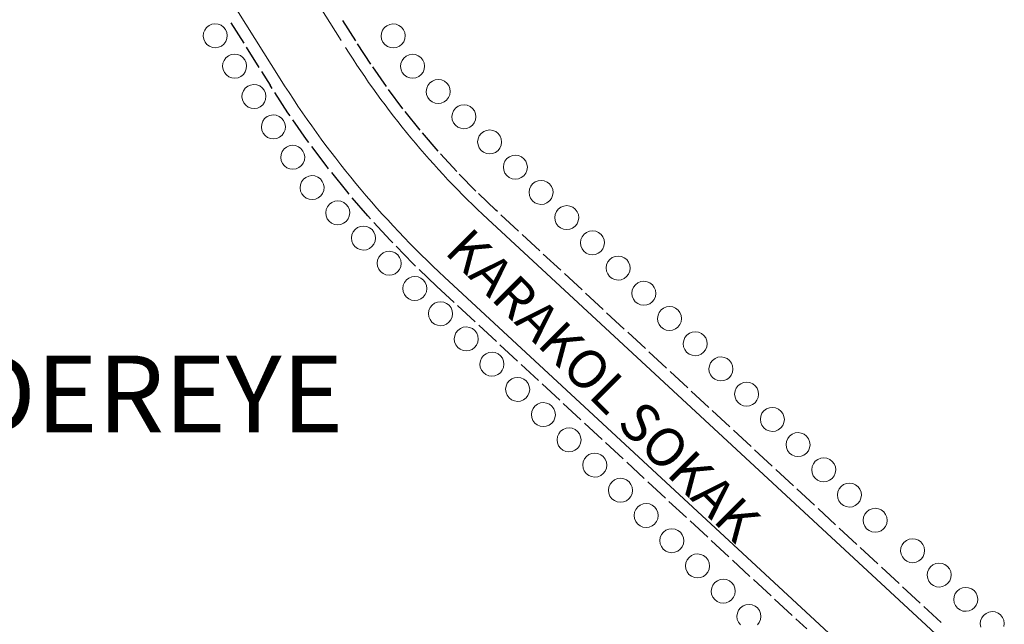
# Model space of a CAD drawing. Units: millimetres. Extents: x 549129 to 555070, y 4569830 to 4573970.
# Drawn here: x 552622 to 552827, y 4571406 to 4571532 of the extents above; entities that cross this region are included whole.
import ezdxf
from ezdxf import colors
from ezdxf.entities.mleader import LeaderData, LeaderLine
from ezdxf.math import Vec2, Vec3

# ---------------------------------------------------------------- set-up
doc = ezdxf.new("R2010")
doc.units = ezdxf.units.MM
doc.layers.add('ADAKENARI', color=18, linetype='Continuous')
for name, color, linetype, lineweight in [('MEVCUT YAĞMURSUYU HATLARI', 2, 'Continuous', 50), ('PL_KALDIRIM', 253, 'Continuous', 0), ('PL_PLAN_ONAMA_IKI', 223, 'Continuous', 0), ('SOKAK_ADLARI', 18, 'Continuous', 0)]:
    doc.layers.add(name, color=color, linetype=linetype, lineweight=lineweight)
doc.styles.get("Standard").update_dxf_attribs({"font": 'times.ttf'})

msp = doc.modelspace()

# ---------------------------------------------------------------- linework, layer by layer
at = {"layer": 'ADAKENARI'}
for p, q in [((552692.19, 4571527.26), (552689.53, 4571531.5)), ((552692.19, 4571527.26), (552689.53, 4571531.5)), ((552692.19, 4571527.26), (552689.53, 4571531.5)), ((552666.2, 4571531.05), (552668.86, 4571526.81)), ((552666.2, 4571531.05), (552668.86, 4571526.81)), ((552669.39, 4571525.96), (552672.05, 4571521.73)), ((552669.39, 4571525.96), (552672.05, 4571521.73)), ((552695.32, 4571522.45), (552692.59, 4571526.65)), ((552695.32, 4571522.45), (552692.59, 4571526.65)), ((552698.6, 4571517.75), (552695.74, 4571521.85)), ((552698.6, 4571517.75), (552695.74, 4571521.85)), ((552672.58, 4571520.88), (552674.37, 4571518.03)), ((552672.58, 4571520.88), (552674.37, 4571518.03)), ((552674.81, 4571517.35), (552674.37, 4571518.03)), ((552674.81, 4571517.35), (552674.37, 4571518.03)), ((552702.04, 4571513.16), (552699.05, 4571517.16)), ((552702.04, 4571513.16), (552699.05, 4571517.16)), ((552678.08, 4571512.32), (552675.36, 4571516.52)), ((552678.08, 4571512.32), (552675.36, 4571516.52)), ((552678.54, 4571511.66), (552678.08, 4571512.32)), ((552678.54, 4571511.66), (552678.08, 4571512.32)), ((552705.63, 4571508.68), (552702.5, 4571512.58)), ((552705.63, 4571508.68), (552702.5, 4571512.58)), ((552681.98, 4571506.74), (552679.12, 4571510.84)), ((552681.98, 4571506.74), (552679.12, 4571510.84)), ((552709.36, 4571504.32), (552706.11, 4571508.12)), ((552709.36, 4571504.32), (552706.11, 4571508.12)), ((552682.46, 4571506.1), (552681.98, 4571506.74)), ((552682.46, 4571506.1), (552681.98, 4571506.74)), ((552686.06, 4571501.3), (552683.06, 4571505.3)), ((552686.06, 4571501.3), (552683.06, 4571505.3)), ((552713.24, 4571500.09), (552709.86, 4571503.78)), ((552713.24, 4571500.09), (552709.86, 4571503.78)), ((552686.56, 4571500.67), (552686.06, 4571501.3)), ((552686.56, 4571500.67), (552686.06, 4571501.3)), ((552690.32, 4571495.99), (552687.19, 4571499.89)), ((552690.32, 4571495.99), (552687.19, 4571499.89)), ((552717.25, 4571495.99), (552713.76, 4571499.56)), ((552717.25, 4571495.99), (552713.76, 4571499.56)), ((552690.84, 4571495.37), (552690.32, 4571495.99)), ((552690.84, 4571495.37), (552690.32, 4571495.99)), ((552694.74, 4571490.82), (552691.49, 4571494.61)), ((552694.74, 4571490.82), (552691.49, 4571494.61)), ((552721.4, 4571492.02), (552717.79, 4571495.48)), ((552721.4, 4571492.02), (552717.79, 4571495.48)), ((552695.29, 4571490.22), (552694.74, 4571490.82)), ((552695.29, 4571490.22), (552694.74, 4571490.82)), ((552721.72, 4571491.73), (552721.4, 4571492.02)), ((552721.72, 4571491.73), (552721.4, 4571492.02)), ((552726.12, 4571487.65), (552722.45, 4571491.05)), ((552726.12, 4571487.65), (552722.45, 4571491.05)), ((552699.34, 4571485.8), (552695.96, 4571489.48)), ((552699.34, 4571485.8), (552695.96, 4571489.48)), ((552730.52, 4571483.57), (552726.85, 4571486.97)), ((552730.52, 4571483.57), (552726.85, 4571486.97)), ((552699.91, 4571485.22), (552699.34, 4571485.8)), ((552699.91, 4571485.22), (552699.34, 4571485.8)), ((552704.1, 4571480.93), (552700.6, 4571484.51)), ((552704.1, 4571480.93), (552700.6, 4571484.51)), ((552734.92, 4571479.5), (552731.26, 4571482.89)), ((552734.92, 4571479.5), (552731.26, 4571482.89)), ((552704.68, 4571480.37), (552704.1, 4571480.93)), ((552704.68, 4571480.37), (552704.1, 4571480.93)), ((552709.02, 4571476.23), (552705.41, 4571479.68)), ((552709.02, 4571476.23), (552705.41, 4571479.68)), ((552739.33, 4571475.42), (552735.66, 4571478.82)), ((552739.33, 4571475.42), (552735.66, 4571478.82)), ((552709.02, 4571476.23), (552712.69, 4571472.83)), ((552709.02, 4571476.23), (552712.69, 4571472.83)), ((552743.73, 4571471.34), (552740.06, 4571474.74)), ((552743.73, 4571471.34), (552740.06, 4571474.74)), ((552713.42, 4571472.15), (552717.09, 4571468.75)), ((552713.42, 4571472.15), (552717.09, 4571468.75)), ((552748.13, 4571467.27), (552744.46, 4571470.66)), ((552748.13, 4571467.27), (552744.46, 4571470.66)), ((552717.82, 4571468.07), (552721.49, 4571464.68)), ((552717.82, 4571468.07), (552721.49, 4571464.68)), ((552752.53, 4571463.19), (552748.86, 4571466.59)), ((552752.53, 4571463.19), (552748.86, 4571466.59)), ((552722.23, 4571464), (552725.89, 4571460.6)), ((552722.23, 4571464), (552725.89, 4571460.6)), ((552756.94, 4571459.11), (552753.27, 4571462.51)), ((552756.94, 4571459.11), (552753.27, 4571462.51)), ((552726.63, 4571459.92), (552730.3, 4571456.52)), ((552726.63, 4571459.92), (552730.3, 4571456.52)), ((552761.34, 4571455.04), (552757.67, 4571458.43)), ((552761.34, 4571455.04), (552757.67, 4571458.43)), ((552731.03, 4571455.84), (552734.7, 4571452.45)), ((552731.03, 4571455.84), (552734.7, 4571452.45)), ((552765.74, 4571450.96), (552762.07, 4571454.36)), ((552765.74, 4571450.96), (552762.07, 4571454.36)), ((552735.43, 4571451.77), (552739.1, 4571448.37)), ((552735.43, 4571451.77), (552739.1, 4571448.37)), ((552770.14, 4571446.88), (552766.47, 4571450.28)), ((552770.14, 4571446.88), (552766.47, 4571450.28)), ((552739.84, 4571447.69), (552743.5, 4571444.29)), ((552739.84, 4571447.69), (552743.5, 4571444.29)), ((552774.55, 4571442.81), (552770.88, 4571446.2)), ((552774.55, 4571442.81), (552770.88, 4571446.2)), ((552744.24, 4571443.61), (552747.91, 4571440.22)), ((552744.24, 4571443.61), (552747.91, 4571440.22)), ((552778.95, 4571438.73), (552775.28, 4571442.13)), ((552778.95, 4571438.73), (552775.28, 4571442.13)), ((552748.64, 4571439.54), (552752.31, 4571436.14)), ((552748.64, 4571439.54), (552752.31, 4571436.14)), ((552783.35, 4571434.65), (552779.68, 4571438.05)), ((552783.35, 4571434.65), (552779.68, 4571438.05)), ((552753.04, 4571435.46), (552756.71, 4571432.06)), ((552753.04, 4571435.46), (552756.71, 4571432.06)), ((552787.75, 4571430.58), (552784.08, 4571433.97)), ((552787.75, 4571430.58), (552784.08, 4571433.97)), ((552757.45, 4571431.38), (552761.11, 4571427.99)), ((552757.45, 4571431.38), (552761.11, 4571427.99)), ((552792.16, 4571426.5), (552788.49, 4571429.9)), ((552792.16, 4571426.5), (552788.49, 4571429.9)), ((552761.85, 4571427.31), (552765.52, 4571423.91)), ((552761.85, 4571427.31), (552765.52, 4571423.91)), ((552796.56, 4571422.42), (552792.89, 4571425.82)), ((552796.56, 4571422.42), (552792.89, 4571425.82)), ((552766.25, 4571423.23), (552769.92, 4571419.83)), ((552766.25, 4571423.23), (552769.92, 4571419.83)), ((552800.96, 4571418.35), (552797.29, 4571421.74)), ((552800.96, 4571418.35), (552797.29, 4571421.74)), ((552770.65, 4571419.15), (552774.32, 4571415.76)), ((552770.65, 4571419.15), (552774.32, 4571415.76)), ((552805.36, 4571414.27), (552801.69, 4571417.67)), ((552805.36, 4571414.27), (552801.69, 4571417.67)), ((552775.05, 4571415.08), (552778.72, 4571411.68)), ((552775.05, 4571415.08), (552778.72, 4571411.68)), ((552809.77, 4571410.19), (552806.1, 4571413.59)), ((552809.77, 4571410.19), (552806.1, 4571413.59)), ((552779.46, 4571411), (552783.13, 4571407.6)), ((552779.46, 4571411), (552783.13, 4571407.6)), ((552814.17, 4571406.12), (552810.5, 4571409.51)), ((552814.17, 4571406.12), (552810.5, 4571409.51)), ((552783.86, 4571406.92), (552786.13, 4571404.82)), ((552783.86, 4571406.92), (552786.13, 4571404.82))]:
    msp.add_line(p, q, dxfattribs=at)
at = {"layer": 'PL_KALDIRIM', "lineweight": 0}
for p, q in [((552594.52, 4571678.23), (552689.19, 4571527.33)), ((552594.52, 4571678.23), (552689.19, 4571527.33)), ((552581.82, 4571670.26), (552676.49, 4571519.36)), ((552581.82, 4571670.26), (552676.49, 4571519.36)), ((552821.26, 4571396.14), (552719.7, 4571490.18)), ((552710.72, 4571478.06), (552787.83, 4571406.66)), ((552710.72, 4571478.06), (552787.83, 4571406.66)), ((552787.83, 4571406.66), (552811.09, 4571385.11)), ((552787.83, 4571406.66), (552811.09, 4571385.11))]:
    msp.add_line(p, q, dxfattribs=at)
for centre, radius in [((552839.78, 4571619.86), 176.74), ((552839.78, 4571619.86), 176.74), ((552849.43, 4571627.86), 204.16), ((552849.43, 4571627.86), 204.16)]:
    msp.add_arc(centre, radius, 212.1037, 227.2007, dxfattribs=at)
at = {"layer": 'PL_PLAN_ONAMA_IKI', "lineweight": 0}
for points in [[(552665.14, 4571527.15, 0), (552665.37, 4571527.76, 0), (552665.44, 4571528.41, 0), (552665.34, 4571529.05, 0), (552665.08, 4571529.65, 0), (552664.67, 4571530.16, 0), (552664.14, 4571530.54, 0), (552663.53, 4571530.77, 0), (552662.88, 4571530.84, 0), (552662.24, 4571530.74, 0), (552661.64, 4571530.48, 0), (552661.13, 4571530.07, 0), (552660.75, 4571529.54, 0), (552660.51, 4571528.93, 0), (552660.44, 4571528.28, 0), (552660.55, 4571527.64, 0), (552660.81, 4571527.04, 0), (552661.22, 4571526.53, 0), (552661.75, 4571526.15, 0), (552662.36, 4571525.91, 0), (552663.01, 4571525.85, 0), (552663.65, 4571525.95, 0), (552664.25, 4571526.21, 0), (552664.75, 4571526.62, 0), (552665.14, 4571527.15, 0)], [(552702.2, 4571527.12, 0), (552702.43, 4571527.73, 0), (552702.5, 4571528.38, 0), (552702.4, 4571529.02, 0), (552702.13, 4571529.62, 0), (552701.72, 4571530.12, 0), (552701.2, 4571530.51, 0), (552700.59, 4571530.74, 0), (552699.94, 4571530.81, 0), (552699.29, 4571530.71, 0), (552698.7, 4571530.45, 0), (552698.19, 4571530.04, 0), (552697.81, 4571529.51, 0), (552697.57, 4571528.9, 0), (552697.5, 4571528.25, 0), (552697.6, 4571527.61, 0), (552697.87, 4571527.01, 0), (552698.28, 4571526.5, 0), (552698.81, 4571526.12, 0), (552699.41, 4571525.88, 0), (552700.06, 4571525.81, 0), (552700.71, 4571525.91, 0), (552701.3, 4571526.18, 0), (552701.81, 4571526.59, 0), (552702.2, 4571527.12, 0)], [(552669.17, 4571520.82, 0), (552669.41, 4571521.43, 0), (552669.47, 4571522.08, 0), (552669.37, 4571522.73, 0), (552669.11, 4571523.32, 0), (552668.7, 4571523.83, 0), (552668.17, 4571524.22, 0), (552667.56, 4571524.45, 0), (552666.91, 4571524.52, 0), (552666.27, 4571524.42, 0), (552665.67, 4571524.15, 0), (552665.16, 4571523.74, 0), (552664.78, 4571523.22, 0), (552664.54, 4571522.61, 0), (552664.48, 4571521.96, 0), (552664.58, 4571521.31, 0), (552664.84, 4571520.72, 0), (552665.25, 4571520.21, 0), (552665.78, 4571519.83, 0), (552666.39, 4571519.59, 0), (552667.04, 4571519.52, 0), (552667.68, 4571519.62, 0), (552668.28, 4571519.89, 0), (552668.79, 4571520.3, 0), (552669.17, 4571520.82, 0)], [(552706.23, 4571520.79, 0), (552706.46, 4571521.4, 0), (552706.53, 4571522.05, 0), (552706.43, 4571522.7, 0), (552706.17, 4571523.29, 0), (552705.76, 4571523.8, 0), (552705.23, 4571524.18, 0), (552704.62, 4571524.42, 0), (552703.97, 4571524.49, 0), (552703.33, 4571524.39, 0), (552702.73, 4571524.12, 0), (552702.22, 4571523.71, 0), (552701.84, 4571523.18, 0), (552701.6, 4571522.58, 0), (552701.53, 4571521.93, 0), (552701.63, 4571521.28, 0), (552701.9, 4571520.69, 0), (552702.31, 4571520.18, 0), (552702.84, 4571519.79, 0), (552703.45, 4571519.56, 0), (552704.09, 4571519.49, 0), (552704.74, 4571519.59, 0), (552705.34, 4571519.86, 0), (552705.84, 4571520.27, 0), (552706.23, 4571520.79, 0)], [(552711.79, 4571516.07, 0), (552711.89, 4571516.71, 0), (552711.81, 4571517.36, 0), (552711.56, 4571517.97, 0), (552711.17, 4571518.49, 0), (552710.66, 4571518.89, 0), (552710.06, 4571519.14, 0), (552709.41, 4571519.24, 0), (552708.76, 4571519.16, 0), (552708.16, 4571518.91, 0), (552707.64, 4571518.52, 0), (552707.23, 4571518.01, 0), (552706.98, 4571517.41, 0), (552706.89, 4571516.76, 0), (552706.96, 4571516.11, 0), (552707.21, 4571515.51, 0), (552707.6, 4571514.99, 0), (552708.11, 4571514.58, 0), (552708.72, 4571514.33, 0), (552709.36, 4571514.24, 0), (552710.01, 4571514.32, 0), (552710.61, 4571514.56, 0), (552711.14, 4571514.95, 0), (552711.54, 4571515.47, 0), (552711.79, 4571516.07, 0)], [(552673.2, 4571514.5, 0), (552673.44, 4571515.11, 0), (552673.51, 4571515.76, 0), (552673.4, 4571516.4, 0), (552673.14, 4571517, 0), (552672.73, 4571517.51, 0), (552672.2, 4571517.89, 0), (552671.59, 4571518.13, 0), (552670.94, 4571518.2, 0), (552670.3, 4571518.09, 0), (552669.7, 4571517.83, 0), (552669.2, 4571517.42, 0), (552668.81, 4571516.89, 0), (552668.58, 4571516.28, 0), (552668.51, 4571515.63, 0), (552668.61, 4571514.99, 0), (552668.87, 4571514.39, 0), (552669.28, 4571513.89, 0), (552669.81, 4571513.5, 0), (552670.42, 4571513.27, 0), (552671.07, 4571513.2, 0), (552671.71, 4571513.3, 0), (552672.31, 4571513.56, 0), (552672.82, 4571513.97, 0), (552673.2, 4571514.5, 0)], [(552717.15, 4571510.81, 0), (552717.24, 4571511.46, 0), (552717.16, 4571512.11, 0), (552716.92, 4571512.71, 0), (552716.52, 4571513.23, 0), (552716.01, 4571513.64, 0), (552715.41, 4571513.89, 0), (552714.76, 4571513.98, 0), (552714.12, 4571513.9, 0), (552713.51, 4571513.66, 0), (552712.99, 4571513.27, 0), (552712.59, 4571512.75, 0), (552712.33, 4571512.15, 0), (552712.24, 4571511.51, 0), (552712.32, 4571510.86, 0), (552712.56, 4571510.25, 0), (552712.95, 4571509.73, 0), (552713.47, 4571509.33, 0), (552714.07, 4571509.08, 0), (552714.71, 4571508.98, 0), (552715.36, 4571509.06, 0), (552715.97, 4571509.31, 0), (552716.49, 4571509.7, 0), (552716.89, 4571510.21, 0), (552717.15, 4571510.81, 0)], [(552677.23, 4571508.18, 0), (552677.47, 4571508.79, 0), (552677.54, 4571509.43, 0), (552677.44, 4571510.08, 0), (552677.17, 4571510.68, 0), (552676.76, 4571511.18, 0), (552676.23, 4571511.57, 0), (552675.63, 4571511.8, 0), (552674.98, 4571511.87, 0), (552674.33, 4571511.77, 0), (552673.74, 4571511.51, 0), (552673.23, 4571511.1, 0), (552672.84, 4571510.57, 0), (552672.61, 4571509.96, 0), (552672.54, 4571509.31, 0), (552672.64, 4571508.67, 0), (552672.91, 4571508.07, 0), (552673.32, 4571507.56, 0), (552673.84, 4571507.18, 0), (552674.45, 4571506.94, 0), (552675.1, 4571506.87, 0), (552675.75, 4571506.97, 0), (552676.34, 4571507.24, 0), (552676.85, 4571507.65, 0), (552677.23, 4571508.18, 0)], [(552722.5, 4571505.56, 0), (552722.59, 4571506.21, 0), (552722.51, 4571506.85, 0), (552722.27, 4571507.46, 0), (552721.88, 4571507.98, 0), (552721.36, 4571508.38, 0), (552720.76, 4571508.64, 0), (552720.12, 4571508.73, 0), (552719.47, 4571508.65, 0), (552718.86, 4571508.41, 0), (552718.34, 4571508.02, 0), (552717.94, 4571507.5, 0), (552717.68, 4571506.9, 0), (552717.59, 4571506.26, 0), (552717.67, 4571505.61, 0), (552717.92, 4571505, 0), (552718.31, 4571504.48, 0), (552718.82, 4571504.08, 0), (552719.42, 4571503.82, 0), (552720.07, 4571503.73, 0), (552720.72, 4571503.81, 0), (552721.32, 4571504.05, 0), (552721.84, 4571504.45, 0), (552722.24, 4571504.96, 0), (552722.5, 4571505.56, 0)], [(552681.27, 4571501.85, 0), (552681.5, 4571502.46, 0), (552681.57, 4571503.11, 0), (552681.47, 4571503.76, 0), (552681.2, 4571504.35, 0), (552680.79, 4571504.86, 0), (552680.27, 4571505.24, 0), (552679.66, 4571505.48, 0), (552679.01, 4571505.55, 0), (552678.36, 4571505.45, 0), (552677.77, 4571505.18, 0), (552677.26, 4571504.77, 0), (552676.88, 4571504.24, 0), (552676.64, 4571503.64, 0), (552676.57, 4571502.99, 0), (552676.67, 4571502.34, 0), (552676.94, 4571501.75, 0), (552677.35, 4571501.24, 0), (552677.87, 4571500.85, 0), (552678.48, 4571500.62, 0), (552679.13, 4571500.55, 0), (552679.78, 4571500.65, 0), (552680.37, 4571500.92, 0), (552680.88, 4571501.33, 0), (552681.27, 4571501.85, 0)], [(552727.85, 4571500.31, 0), (552727.95, 4571500.95, 0), (552727.87, 4571501.6, 0), (552727.62, 4571502.21, 0), (552727.23, 4571502.73, 0), (552726.72, 4571503.13, 0), (552726.12, 4571503.39, 0), (552725.47, 4571503.48, 0), (552724.82, 4571503.4, 0), (552724.22, 4571503.16, 0), (552723.69, 4571502.76, 0), (552723.29, 4571502.25, 0), (552723.04, 4571501.65, 0), (552722.95, 4571501, 0), (552723.02, 4571500.35, 0), (552723.27, 4571499.75, 0), (552723.66, 4571499.23, 0), (552724.17, 4571498.83, 0), (552724.77, 4571498.57, 0), (552725.42, 4571498.48, 0), (552726.07, 4571498.56, 0), (552726.67, 4571498.8, 0), (552727.2, 4571499.19, 0), (552727.6, 4571499.71, 0), (552727.85, 4571500.31, 0)], [(552685.3, 4571495.53, 0), (552685.53, 4571496.14, 0), (552685.6, 4571496.79, 0), (552685.5, 4571497.43, 0), (552685.24, 4571498.03, 0), (552684.83, 4571498.54, 0), (552684.3, 4571498.92, 0), (552683.69, 4571499.16, 0), (552683.04, 4571499.22, 0), (552682.4, 4571499.12, 0), (552681.8, 4571498.86, 0), (552681.29, 4571498.45, 0), (552680.91, 4571497.92, 0), (552680.67, 4571497.31, 0), (552680.6, 4571496.66, 0), (552680.7, 4571496.02, 0), (552680.97, 4571495.42, 0), (552681.38, 4571494.91, 0), (552681.91, 4571494.53, 0), (552682.52, 4571494.3, 0), (552683.16, 4571494.23, 0), (552683.81, 4571494.33, 0), (552684.41, 4571494.59, 0), (552684.91, 4571495, 0), (552685.3, 4571495.53, 0)], [(552733.21, 4571495.06, 0), (552733.3, 4571495.7, 0), (552733.22, 4571496.35, 0), (552732.98, 4571496.95, 0), (552732.58, 4571497.48, 0), (552732.07, 4571497.88, 0), (552731.47, 4571498.13, 0), (552730.82, 4571498.23, 0), (552730.17, 4571498.15, 0), (552729.57, 4571497.9, 0), (552729.05, 4571497.51, 0), (552728.65, 4571497, 0), (552728.39, 4571496.4, 0), (552728.3, 4571495.75, 0), (552728.38, 4571495.1, 0), (552728.62, 4571494.5, 0), (552729.01, 4571493.98, 0), (552729.53, 4571493.57, 0), (552730.13, 4571493.32, 0), (552730.77, 4571493.23, 0), (552731.42, 4571493.3, 0), (552732.03, 4571493.55, 0), (552732.55, 4571493.94, 0), (552732.95, 4571494.45, 0), (552733.21, 4571495.06, 0)], [(552690.86, 4571490.8, 0), (552690.96, 4571491.45, 0), (552690.88, 4571492.1, 0), (552690.63, 4571492.7, 0), (552690.24, 4571493.22, 0), (552689.73, 4571493.63, 0), (552689.13, 4571493.88, 0), (552688.48, 4571493.97, 0), (552687.83, 4571493.89, 0), (552687.23, 4571493.65, 0), (552686.71, 4571493.26, 0), (552686.3, 4571492.74, 0), (552686.05, 4571492.14, 0), (552685.96, 4571491.5, 0), (552686.03, 4571490.85, 0), (552686.28, 4571490.24, 0), (552686.67, 4571489.72, 0), (552687.18, 4571489.32, 0), (552687.79, 4571489.06, 0), (552688.43, 4571488.97, 0), (552689.08, 4571489.05, 0), (552689.68, 4571489.3, 0), (552690.21, 4571489.69, 0), (552690.61, 4571490.2, 0), (552690.86, 4571490.8, 0)], [(552738.56, 4571489.8, 0), (552738.65, 4571490.45, 0), (552738.57, 4571491.1, 0), (552738.33, 4571491.7, 0), (552737.94, 4571492.22, 0), (552737.42, 4571492.63, 0), (552736.82, 4571492.88, 0), (552736.18, 4571492.97, 0), (552735.53, 4571492.89, 0), (552734.92, 4571492.65, 0), (552734.4, 4571492.26, 0), (552734, 4571491.74, 0), (552733.74, 4571491.14, 0), (552733.65, 4571490.5, 0), (552733.73, 4571489.85, 0), (552733.97, 4571489.24, 0), (552734.37, 4571488.72, 0), (552734.88, 4571488.32, 0), (552735.48, 4571488.06, 0), (552736.13, 4571487.97, 0), (552736.78, 4571488.05, 0), (552737.38, 4571488.3, 0), (552737.9, 4571488.69, 0), (552738.3, 4571489.2, 0), (552738.56, 4571489.8, 0)], [(552696.22, 4571485.55, 0), (552696.31, 4571486.2, 0), (552696.23, 4571486.84, 0), (552695.99, 4571487.45, 0), (552695.59, 4571487.97, 0), (552695.08, 4571488.37, 0), (552694.48, 4571488.63, 0), (552693.83, 4571488.72, 0), (552693.19, 4571488.64, 0), (552692.58, 4571488.4, 0), (552692.06, 4571488, 0), (552691.66, 4571487.49, 0), (552691.4, 4571486.89, 0), (552691.31, 4571486.24, 0), (552691.39, 4571485.6, 0), (552691.63, 4571484.99, 0), (552692.02, 4571484.47, 0), (552692.54, 4571484.07, 0), (552693.14, 4571483.81, 0), (552693.78, 4571483.72, 0), (552694.43, 4571483.8, 0), (552695.04, 4571484.04, 0), (552695.56, 4571484.44, 0), (552695.96, 4571484.95, 0), (552696.22, 4571485.55, 0)], [(552743.91, 4571484.55, 0), (552744, 4571485.2, 0), (552743.93, 4571485.84, 0), (552743.68, 4571486.45, 0), (552743.29, 4571486.97, 0), (552742.78, 4571487.37, 0), (552742.18, 4571487.63, 0), (552741.53, 4571487.72, 0), (552740.88, 4571487.64, 0), (552740.28, 4571487.4, 0), (552739.75, 4571487, 0), (552739.35, 4571486.49, 0), (552739.1, 4571485.89, 0), (552739, 4571485.24, 0), (552739.08, 4571484.6, 0), (552739.33, 4571483.99, 0), (552739.72, 4571483.47, 0), (552740.23, 4571483.07, 0), (552740.83, 4571482.81, 0), (552741.48, 4571482.72, 0), (552742.13, 4571482.8, 0), (552742.73, 4571483.04, 0), (552743.26, 4571483.44, 0), (552743.66, 4571483.95, 0), (552743.91, 4571484.55, 0)], [(552701.57, 4571480.3, 0), (552701.66, 4571480.94, 0), (552701.58, 4571481.59, 0), (552701.34, 4571482.2, 0), (552700.95, 4571482.72, 0), (552700.43, 4571483.12, 0), (552699.83, 4571483.38, 0), (552699.19, 4571483.47, 0), (552698.54, 4571483.39, 0), (552697.93, 4571483.14, 0), (552697.41, 4571482.75, 0), (552697.01, 4571482.24, 0), (552696.75, 4571481.64, 0), (552696.66, 4571480.99, 0), (552696.74, 4571480.34, 0), (552696.98, 4571479.74, 0), (552697.38, 4571479.22, 0), (552697.89, 4571478.81, 0), (552698.49, 4571478.56, 0), (552699.14, 4571478.47, 0), (552699.79, 4571478.55, 0), (552700.39, 4571478.79, 0), (552700.91, 4571479.18, 0), (552701.31, 4571479.7, 0), (552701.57, 4571480.3, 0)], [(552749.27, 4571479.3, 0), (552749.36, 4571479.94, 0), (552749.28, 4571480.59, 0), (552749.03, 4571481.2, 0), (552748.64, 4571481.72, 0), (552748.13, 4571482.12, 0), (552747.53, 4571482.38, 0), (552746.88, 4571482.47, 0), (552746.23, 4571482.39, 0), (552745.63, 4571482.14, 0), (552745.11, 4571481.75, 0), (552744.7, 4571481.24, 0), (552744.45, 4571480.64, 0), (552744.36, 4571479.99, 0), (552744.44, 4571479.34, 0), (552744.68, 4571478.74, 0), (552745.07, 4571478.22, 0), (552745.59, 4571477.81, 0), (552746.19, 4571477.56, 0), (552746.83, 4571477.47, 0), (552747.48, 4571477.55, 0), (552748.09, 4571477.79, 0), (552748.61, 4571478.18, 0), (552749.01, 4571478.7, 0), (552749.27, 4571479.3, 0)], [(552706.92, 4571475.04, 0), (552707.01, 4571475.69, 0), (552706.94, 4571476.34, 0), (552706.69, 4571476.94, 0), (552706.3, 4571477.46, 0), (552705.79, 4571477.87, 0), (552705.19, 4571478.12, 0), (552704.54, 4571478.21, 0), (552703.89, 4571478.14, 0), (552703.29, 4571477.89, 0), (552702.76, 4571477.5, 0), (552702.36, 4571476.99, 0), (552702.11, 4571476.38, 0), (552702.02, 4571475.74, 0), (552702.09, 4571475.09, 0), (552702.34, 4571474.49, 0), (552702.73, 4571473.96, 0), (552703.24, 4571473.56, 0), (552703.84, 4571473.31, 0), (552704.49, 4571473.21, 0), (552705.14, 4571473.29, 0), (552705.74, 4571473.54, 0), (552706.27, 4571473.93, 0), (552706.67, 4571474.44, 0), (552706.92, 4571475.04, 0)], [(552754.62, 4571474.04, 0), (552754.71, 4571474.69, 0), (552754.63, 4571475.34, 0), (552754.39, 4571475.94, 0), (552754, 4571476.47, 0), (552753.48, 4571476.87, 0), (552752.88, 4571477.12, 0), (552752.24, 4571477.21, 0), (552751.59, 4571477.14, 0), (552750.98, 4571476.89, 0), (552750.46, 4571476.5, 0), (552750.06, 4571475.99, 0), (552749.8, 4571475.39, 0), (552749.71, 4571474.74, 0), (552749.79, 4571474.09, 0), (552750.03, 4571473.49, 0), (552750.43, 4571472.96, 0), (552750.94, 4571472.56, 0), (552751.54, 4571472.31, 0), (552752.19, 4571472.21, 0), (552752.83, 4571472.29, 0), (552753.44, 4571472.54, 0), (552753.96, 4571472.93, 0), (552754.36, 4571473.44, 0), (552754.62, 4571474.04, 0)], [(552712.28, 4571469.79, 0), (552712.37, 4571470.44, 0), (552712.29, 4571471.09, 0), (552712.05, 4571471.69, 0), (552711.65, 4571472.21, 0), (552711.14, 4571472.61, 0), (552710.54, 4571472.87, 0), (552709.89, 4571472.96, 0), (552709.24, 4571472.88, 0), (552708.64, 4571472.64, 0), (552708.12, 4571472.25, 0), (552707.72, 4571471.73, 0), (552707.46, 4571471.13, 0), (552707.37, 4571470.49, 0), (552707.45, 4571469.84, 0), (552707.69, 4571469.23, 0), (552708.08, 4571468.71, 0), (552708.6, 4571468.31, 0), (552709.2, 4571468.05, 0), (552709.84, 4571467.96, 0), (552710.49, 4571468.04, 0), (552711.1, 4571468.28, 0), (552711.62, 4571468.68, 0), (552712.02, 4571469.19, 0), (552712.28, 4571469.79, 0)], [(552759.97, 4571468.79, 0), (552760.06, 4571469.44, 0), (552759.98, 4571470.09, 0), (552759.74, 4571470.69, 0), (552759.35, 4571471.21, 0), (552758.83, 4571471.61, 0), (552758.23, 4571471.87, 0), (552757.59, 4571471.96, 0), (552756.94, 4571471.88, 0), (552756.34, 4571471.64, 0), (552755.81, 4571471.25, 0), (552755.41, 4571470.73, 0), (552755.16, 4571470.13, 0), (552755.06, 4571469.49, 0), (552755.14, 4571468.84, 0), (552755.39, 4571468.23, 0), (552755.78, 4571467.71, 0), (552756.29, 4571467.31, 0), (552756.89, 4571467.05, 0), (552757.54, 4571466.96, 0), (552758.19, 4571467.04, 0), (552758.79, 4571467.29, 0), (552759.31, 4571467.68, 0), (552759.72, 4571468.19, 0), (552759.97, 4571468.79, 0)], [(552717.63, 4571464.54, 0), (552717.72, 4571465.18, 0), (552717.64, 4571465.83, 0), (552717.4, 4571466.44, 0), (552717.01, 4571466.96, 0), (552716.49, 4571467.36, 0), (552715.89, 4571467.62, 0), (552715.25, 4571467.71, 0), (552714.6, 4571467.63, 0), (552713.99, 4571467.39, 0), (552713.47, 4571466.99, 0), (552713.07, 4571466.48, 0), (552712.81, 4571465.88, 0), (552712.72, 4571465.23, 0), (552712.8, 4571464.59, 0), (552713.04, 4571463.98, 0), (552713.44, 4571463.46, 0), (552713.95, 4571463.06, 0), (552714.55, 4571462.8, 0), (552715.2, 4571462.71, 0), (552715.85, 4571462.79, 0), (552716.45, 4571463.03, 0), (552716.97, 4571463.42, 0), (552717.37, 4571463.94, 0), (552717.63, 4571464.54, 0)], [(552765.33, 4571463.54, 0), (552765.42, 4571464.19, 0), (552765.34, 4571464.83, 0), (552765.09, 4571465.44, 0), (552764.7, 4571465.96, 0), (552764.19, 4571466.36, 0), (552763.59, 4571466.62, 0), (552762.94, 4571466.71, 0), (552762.29, 4571466.63, 0), (552761.69, 4571466.39, 0), (552761.17, 4571465.99, 0), (552760.76, 4571465.48, 0), (552760.51, 4571464.88, 0), (552760.42, 4571464.23, 0), (552760.5, 4571463.59, 0), (552760.74, 4571462.98, 0), (552761.13, 4571462.46, 0), (552761.65, 4571462.06, 0), (552762.25, 4571461.8, 0), (552762.89, 4571461.71, 0), (552763.54, 4571461.79, 0), (552764.15, 4571462.03, 0), (552764.67, 4571462.42, 0), (552765.07, 4571462.94, 0), (552765.33, 4571463.54, 0)], [(552722.98, 4571459.29, 0), (552723.07, 4571459.93, 0), (552723, 4571460.58, 0), (552722.75, 4571461.19, 0), (552722.36, 4571461.71, 0), (552721.85, 4571462.11, 0), (552721.24, 4571462.36, 0), (552720.6, 4571462.46, 0), (552719.95, 4571462.38, 0), (552719.35, 4571462.13, 0), (552718.82, 4571461.74, 0), (552718.42, 4571461.23, 0), (552718.17, 4571460.63, 0), (552718.07, 4571459.98, 0), (552718.15, 4571459.33, 0), (552718.4, 4571458.73, 0), (552718.79, 4571458.21, 0), (552719.3, 4571457.8, 0), (552719.9, 4571457.55, 0), (552720.55, 4571457.46, 0), (552721.2, 4571457.54, 0), (552721.8, 4571457.78, 0), (552722.33, 4571458.17, 0), (552722.73, 4571458.69, 0), (552722.98, 4571459.29, 0)], [(552770.68, 4571458.29, 0), (552770.77, 4571458.93, 0), (552770.69, 4571459.58, 0), (552770.45, 4571460.19, 0), (552770.06, 4571460.71, 0), (552769.54, 4571461.11, 0), (552768.94, 4571461.37, 0), (552768.29, 4571461.46, 0), (552767.65, 4571461.38, 0), (552767.04, 4571461.13, 0), (552766.52, 4571460.74, 0), (552766.12, 4571460.23, 0), (552765.86, 4571459.63, 0), (552765.77, 4571458.98, 0), (552765.85, 4571458.33, 0), (552766.09, 4571457.73, 0), (552766.49, 4571457.21, 0), (552767, 4571456.8, 0), (552767.6, 4571456.55, 0), (552768.25, 4571456.46, 0), (552768.89, 4571456.54, 0), (552769.5, 4571456.78, 0), (552770.02, 4571457.17, 0), (552770.42, 4571457.69, 0), (552770.68, 4571458.29, 0)], [(552728.34, 4571454.03, 0), (552728.43, 4571454.68, 0), (552728.35, 4571455.33, 0), (552728.1, 4571455.93, 0), (552727.71, 4571456.45, 0), (552727.2, 4571456.86, 0), (552726.6, 4571457.11, 0), (552725.95, 4571457.2, 0), (552725.3, 4571457.12, 0), (552724.7, 4571456.88, 0), (552724.18, 4571456.49, 0), (552723.77, 4571455.97, 0), (552723.52, 4571455.37, 0), (552723.43, 4571454.73, 0), (552723.51, 4571454.08, 0), (552723.75, 4571453.47, 0), (552724.14, 4571452.95, 0), (552724.66, 4571452.55, 0), (552725.26, 4571452.3, 0), (552725.9, 4571452.2, 0), (552726.55, 4571452.28, 0), (552727.16, 4571452.53, 0), (552727.68, 4571452.92, 0), (552728.08, 4571453.43, 0), (552728.34, 4571454.03, 0)], [(552776.03, 4571453.03, 0), (552776.12, 4571453.68, 0), (552776.04, 4571454.33, 0), (552775.8, 4571454.93, 0), (552775.41, 4571455.45, 0), (552774.89, 4571455.86, 0), (552774.29, 4571456.11, 0), (552773.65, 4571456.2, 0), (552773, 4571456.12, 0), (552772.39, 4571455.88, 0), (552771.87, 4571455.49, 0), (552771.47, 4571454.97, 0), (552771.22, 4571454.37, 0), (552771.12, 4571453.73, 0), (552771.2, 4571453.08, 0), (552771.45, 4571452.48, 0), (552771.84, 4571451.95, 0), (552772.35, 4571451.55, 0), (552772.95, 4571451.3, 0), (552773.6, 4571451.2, 0), (552774.25, 4571451.28, 0), (552774.85, 4571451.53, 0), (552775.37, 4571451.92, 0), (552775.78, 4571452.43, 0), (552776.03, 4571453.03, 0)], [(552733.69, 4571448.78, 0), (552733.78, 4571449.43, 0), (552733.7, 4571450.07, 0), (552733.46, 4571450.68, 0), (552733.07, 4571451.2, 0), (552732.55, 4571451.6, 0), (552731.95, 4571451.86, 0), (552731.3, 4571451.95, 0), (552730.66, 4571451.87, 0), (552730.05, 4571451.63, 0), (552729.53, 4571451.24, 0), (552729.13, 4571450.72, 0), (552728.87, 4571450.12, 0), (552728.78, 4571449.48, 0), (552728.86, 4571448.83, 0), (552729.1, 4571448.22, 0), (552729.5, 4571447.7, 0), (552730.01, 4571447.3, 0), (552730.61, 4571447.04, 0), (552731.26, 4571446.95, 0), (552731.9, 4571447.03, 0), (552732.51, 4571447.27, 0), (552733.03, 4571447.67, 0), (552733.43, 4571448.18, 0), (552733.69, 4571448.78, 0)], [(552781.38, 4571447.78, 0), (552781.48, 4571448.43, 0), (552781.4, 4571449.07, 0), (552781.15, 4571449.68, 0), (552780.76, 4571450.2, 0), (552780.25, 4571450.6, 0), (552779.65, 4571450.86, 0), (552779, 4571450.95, 0), (552778.35, 4571450.87, 0), (552777.75, 4571450.63, 0), (552777.23, 4571450.24, 0), (552776.82, 4571449.72, 0), (552776.57, 4571449.12, 0), (552776.48, 4571448.48, 0), (552776.56, 4571447.83, 0), (552776.8, 4571447.22, 0), (552777.19, 4571446.7, 0), (552777.71, 4571446.3, 0), (552778.31, 4571446.04, 0), (552778.95, 4571445.95, 0), (552779.6, 4571446.03, 0), (552780.21, 4571446.27, 0), (552780.73, 4571446.67, 0), (552781.13, 4571447.18, 0), (552781.38, 4571447.78, 0)], [(552739.04, 4571443.53, 0), (552739.13, 4571444.17, 0), (552739.05, 4571444.82, 0), (552738.81, 4571445.43, 0), (552738.42, 4571445.95, 0), (552737.9, 4571446.35, 0), (552737.3, 4571446.61, 0), (552736.66, 4571446.7, 0), (552736.01, 4571446.62, 0), (552735.4, 4571446.38, 0), (552734.88, 4571445.98, 0), (552734.48, 4571445.47, 0), (552734.23, 4571444.87, 0), (552734.13, 4571444.22, 0), (552734.21, 4571443.57, 0), (552734.46, 4571442.97, 0), (552734.85, 4571442.45, 0), (552735.36, 4571442.05, 0), (552735.96, 4571441.79, 0), (552736.61, 4571441.7, 0), (552737.26, 4571441.78, 0), (552737.86, 4571442.02, 0), (552738.38, 4571442.41, 0), (552738.79, 4571442.93, 0), (552739.04, 4571443.53, 0)], [(552786.74, 4571442.53, 0), (552786.83, 4571443.17, 0), (552786.75, 4571443.82, 0), (552786.51, 4571444.43, 0), (552786.11, 4571444.95, 0), (552785.6, 4571445.35, 0), (552785, 4571445.61, 0), (552784.35, 4571445.7, 0), (552783.71, 4571445.62, 0), (552783.1, 4571445.38, 0), (552782.58, 4571444.98, 0), (552782.18, 4571444.47, 0), (552781.92, 4571443.87, 0), (552781.83, 4571443.22, 0), (552781.91, 4571442.57, 0), (552782.15, 4571441.97, 0), (552782.54, 4571441.45, 0), (552783.06, 4571441.05, 0), (552783.66, 4571440.79, 0), (552784.31, 4571440.7, 0), (552784.95, 4571440.78, 0), (552785.56, 4571441.02, 0), (552786.08, 4571441.41, 0), (552786.48, 4571441.93, 0), (552786.74, 4571442.53, 0)], [(552744.4, 4571438.28, 0), (552744.49, 4571438.92, 0), (552744.41, 4571439.57, 0), (552744.16, 4571440.17, 0), (552743.77, 4571440.7, 0), (552743.26, 4571441.1, 0), (552742.66, 4571441.35, 0), (552742.01, 4571441.45, 0), (552741.36, 4571441.37, 0), (552740.76, 4571441.12, 0), (552740.24, 4571440.73, 0), (552739.83, 4571440.22, 0), (552739.58, 4571439.62, 0), (552739.49, 4571438.97, 0), (552739.57, 4571438.32, 0), (552739.81, 4571437.72, 0), (552740.2, 4571437.19, 0), (552740.72, 4571436.79, 0), (552741.32, 4571436.54, 0), (552741.96, 4571436.45, 0), (552742.61, 4571436.52, 0), (552743.22, 4571436.77, 0), (552743.74, 4571437.16, 0), (552744.14, 4571437.67, 0), (552744.4, 4571438.28, 0)], [(552792.09, 4571437.28, 0), (552792.18, 4571437.92, 0), (552792.1, 4571438.57, 0), (552791.86, 4571439.17, 0), (552791.47, 4571439.7, 0), (552790.95, 4571440.1, 0), (552790.35, 4571440.35, 0), (552789.71, 4571440.45, 0), (552789.06, 4571440.37, 0), (552788.45, 4571440.12, 0), (552787.93, 4571439.73, 0), (552787.53, 4571439.22, 0), (552787.27, 4571438.62, 0), (552787.18, 4571437.97, 0), (552787.26, 4571437.32, 0), (552787.51, 4571436.72, 0), (552787.9, 4571436.2, 0), (552788.41, 4571435.79, 0), (552789.01, 4571435.54, 0), (552789.66, 4571435.45, 0), (552790.31, 4571435.52, 0), (552790.91, 4571435.77, 0), (552791.43, 4571436.16, 0), (552791.84, 4571436.68, 0), (552792.09, 4571437.28, 0)], [(552749.75, 4571433.02, 0), (552749.84, 4571433.67, 0), (552749.76, 4571434.32, 0), (552749.52, 4571434.92, 0), (552749.12, 4571435.44, 0), (552748.61, 4571435.85, 0), (552748.01, 4571436.1, 0), (552747.36, 4571436.19, 0), (552746.72, 4571436.11, 0), (552746.11, 4571435.87, 0), (552745.59, 4571435.48, 0), (552745.19, 4571434.96, 0), (552744.93, 4571434.36, 0), (552744.84, 4571433.72, 0), (552744.92, 4571433.07, 0), (552745.16, 4571432.46, 0), (552745.56, 4571431.94, 0), (552746.07, 4571431.54, 0), (552746.67, 4571431.28, 0), (552747.32, 4571431.19, 0), (552747.96, 4571431.27, 0), (552748.57, 4571431.52, 0), (552749.09, 4571431.91, 0), (552749.49, 4571432.42, 0), (552749.75, 4571433.02, 0)], [(552797.44, 4571432.02, 0), (552797.54, 4571432.67, 0), (552797.46, 4571433.32, 0), (552797.21, 4571433.92, 0), (552796.82, 4571434.44, 0), (552796.31, 4571434.85, 0), (552795.71, 4571435.1, 0), (552795.06, 4571435.19, 0), (552794.41, 4571435.11, 0), (552793.81, 4571434.87, 0), (552793.29, 4571434.48, 0), (552792.88, 4571433.96, 0), (552792.63, 4571433.36, 0), (552792.54, 4571432.72, 0), (552792.62, 4571432.07, 0), (552792.86, 4571431.46, 0), (552793.25, 4571430.94, 0), (552793.77, 4571430.54, 0), (552794.37, 4571430.28, 0), (552795.01, 4571430.19, 0), (552795.66, 4571430.27, 0), (552796.26, 4571430.52, 0), (552796.79, 4571430.91, 0), (552797.19, 4571431.42, 0), (552797.44, 4571432.02, 0)], [(552755.1, 4571427.77, 0), (552755.19, 4571428.42, 0), (552755.11, 4571429.06, 0), (552754.87, 4571429.67, 0), (552754.48, 4571430.19, 0), (552753.96, 4571430.59, 0), (552753.36, 4571430.85, 0), (552752.72, 4571430.94, 0), (552752.07, 4571430.86, 0), (552751.46, 4571430.62, 0), (552750.94, 4571430.22, 0), (552750.54, 4571429.71, 0), (552750.28, 4571429.11, 0), (552750.19, 4571428.46, 0), (552750.27, 4571427.82, 0), (552750.52, 4571427.21, 0), (552750.91, 4571426.69, 0), (552751.42, 4571426.29, 0), (552752.02, 4571426.03, 0), (552752.67, 4571425.94, 0), (552753.32, 4571426.02, 0), (552753.92, 4571426.26, 0), (552754.44, 4571426.66, 0), (552754.85, 4571427.17, 0), (552755.1, 4571427.77, 0)], [(552802.8, 4571426.77, 0), (552802.89, 4571427.42, 0), (552802.81, 4571428.06, 0), (552802.57, 4571428.67, 0), (552802.17, 4571429.19, 0), (552801.66, 4571429.59, 0), (552801.06, 4571429.85, 0), (552800.41, 4571429.94, 0), (552799.77, 4571429.86, 0), (552799.16, 4571429.62, 0), (552798.64, 4571429.23, 0), (552798.24, 4571428.71, 0), (552797.98, 4571428.11, 0), (552797.89, 4571427.46, 0), (552797.97, 4571426.82, 0), (552798.21, 4571426.21, 0), (552798.6, 4571425.69, 0), (552799.12, 4571425.29, 0), (552799.72, 4571425.03, 0), (552800.36, 4571424.94, 0), (552801.01, 4571425.02, 0), (552801.62, 4571425.26, 0), (552802.14, 4571425.66, 0), (552802.54, 4571426.17, 0), (552802.8, 4571426.77, 0)], [(552760.45, 4571422.52, 0), (552760.55, 4571423.16, 0), (552760.47, 4571423.81, 0), (552760.22, 4571424.42, 0), (552759.83, 4571424.94, 0), (552759.32, 4571425.34, 0), (552758.72, 4571425.6, 0), (552758.07, 4571425.69, 0), (552757.42, 4571425.61, 0), (552756.82, 4571425.36, 0), (552756.3, 4571424.97, 0), (552755.89, 4571424.46, 0), (552755.64, 4571423.86, 0), (552755.55, 4571423.21, 0), (552755.63, 4571422.56, 0), (552755.87, 4571421.96, 0), (552756.26, 4571421.44, 0), (552756.78, 4571421.03, 0), (552757.38, 4571420.78, 0), (552758.02, 4571420.69, 0), (552758.67, 4571420.77, 0), (552759.28, 4571421.01, 0), (552759.8, 4571421.4, 0), (552760.2, 4571421.92, 0), (552760.45, 4571422.52, 0)], [(552810.63, 4571420.52, 0), (552810.7, 4571421.17, 0), (552810.6, 4571421.81, 0), (552810.33, 4571422.41, 0), (552809.92, 4571422.92, 0), (552809.4, 4571423.3, 0), (552808.79, 4571423.53, 0), (552808.14, 4571423.6, 0), (552807.49, 4571423.5, 0), (552806.9, 4571423.24, 0), (552806.39, 4571422.83, 0), (552806, 4571422.3, 0), (552805.77, 4571421.69, 0), (552805.7, 4571421.04, 0), (552805.8, 4571420.4, 0), (552806.07, 4571419.8, 0), (552806.48, 4571419.29, 0), (552807, 4571418.91, 0), (552807.61, 4571418.67, 0), (552808.26, 4571418.61, 0), (552808.91, 4571418.71, 0), (552809.5, 4571418.97, 0), (552810.01, 4571419.38, 0), (552810.39, 4571419.91, 0), (552810.63, 4571420.52, 0)], [(552765.81, 4571417.26, 0), (552765.9, 4571417.91, 0), (552765.82, 4571418.56, 0), (552765.58, 4571419.16, 0), (552765.18, 4571419.69, 0), (552764.67, 4571420.09, 0), (552764.07, 4571420.34, 0), (552763.42, 4571420.43, 0), (552762.78, 4571420.36, 0), (552762.17, 4571420.11, 0), (552761.65, 4571419.72, 0), (552761.25, 4571419.21, 0), (552760.99, 4571418.61, 0), (552760.9, 4571417.96, 0), (552760.98, 4571417.31, 0), (552761.22, 4571416.71, 0), (552761.61, 4571416.18, 0), (552762.13, 4571415.78, 0), (552762.73, 4571415.53, 0), (552763.38, 4571415.43, 0), (552764.02, 4571415.51, 0), (552764.63, 4571415.76, 0), (552765.15, 4571416.15, 0), (552765.55, 4571416.66, 0), (552765.81, 4571417.26, 0)], [(552816.16, 4571415.45, 0), (552816.23, 4571416.1, 0), (552816.13, 4571416.75, 0), (552815.86, 4571417.34, 0), (552815.45, 4571417.85, 0), (552814.93, 4571418.23, 0), (552814.32, 4571418.47, 0), (552813.67, 4571418.54, 0), (552813.02, 4571418.44, 0), (552812.43, 4571418.17, 0), (552811.92, 4571417.76, 0), (552811.54, 4571417.24, 0), (552811.3, 4571416.63, 0), (552811.23, 4571415.98, 0), (552811.33, 4571415.33, 0), (552811.6, 4571414.74, 0), (552812.01, 4571414.23, 0), (552812.53, 4571413.84, 0), (552813.14, 4571413.61, 0), (552813.79, 4571413.54, 0), (552814.44, 4571413.64, 0), (552815.03, 4571413.91, 0), (552815.54, 4571414.32, 0), (552815.93, 4571414.84, 0), (552816.16, 4571415.45, 0)], [(552771.16, 4571412.01, 0), (552771.25, 4571412.66, 0), (552771.17, 4571413.31, 0), (552770.93, 4571413.91, 0), (552770.54, 4571414.43, 0), (552770.02, 4571414.83, 0), (552769.42, 4571415.09, 0), (552768.78, 4571415.18, 0), (552768.13, 4571415.1, 0), (552767.52, 4571414.86, 0), (552767, 4571414.47, 0), (552766.6, 4571413.95, 0), (552766.34, 4571413.35, 0), (552766.25, 4571412.71, 0), (552766.33, 4571412.06, 0), (552766.58, 4571411.45, 0), (552766.97, 4571410.93, 0), (552767.48, 4571410.53, 0), (552768.08, 4571410.27, 0), (552768.73, 4571410.18, 0), (552769.38, 4571410.26, 0), (552769.98, 4571410.5, 0), (552770.5, 4571410.9, 0), (552770.91, 4571411.41, 0), (552771.16, 4571412.01, 0)], [(552821.69, 4571410.39, 0), (552821.76, 4571411.04, 0), (552821.66, 4571411.68, 0), (552821.4, 4571412.28, 0), (552820.99, 4571412.79, 0), (552820.46, 4571413.17, 0), (552819.85, 4571413.4, 0), (552819.2, 4571413.47, 0), (552818.56, 4571413.37, 0), (552817.96, 4571413.11, 0), (552817.45, 4571412.7, 0), (552817.07, 4571412.17, 0), (552816.83, 4571411.56, 0), (552816.76, 4571410.91, 0), (552816.86, 4571410.27, 0), (552817.13, 4571409.67, 0), (552817.54, 4571409.16, 0), (552818.07, 4571408.78, 0), (552818.67, 4571408.54, 0), (552819.32, 4571408.48, 0), (552819.97, 4571408.58, 0), (552820.57, 4571408.84, 0), (552821.07, 4571409.25, 0), (552821.46, 4571409.78, 0), (552821.69, 4571410.39, 0)]]:
    msp.add_polyline3d(points, close=True, dxfattribs=at)
for points in [[(552775.86, 4571405.64, 0), (552776.26, 4571406.16, 0), (552776.51, 4571406.76, 0), (552776.51, 4571406.76, 0), (552776.61, 4571407.41, 0), (552776.53, 4571408.05, 0), (552776.28, 4571408.66, 0), (552775.89, 4571409.18, 0), (552775.38, 4571409.58, 0), (552774.78, 4571409.84, 0), (552774.13, 4571409.93, 0), (552773.48, 4571409.85, 0), (552772.88, 4571409.61, 0), (552772.36, 4571409.21, 0), (552771.95, 4571408.7, 0), (552771.7, 4571408.1, 0), (552771.61, 4571407.45, 0), (552771.68, 4571406.81, 0), (552771.93, 4571406.2, 0), (552772.32, 4571405.68, 0)], [(552827.22, 4571405.32, 0), (552827.29, 4571405.97, 0), (552827.19, 4571406.62, 0), (552826.93, 4571407.21, 0), (552826.52, 4571407.72, 0), (552825.99, 4571408.11, 0), (552825.38, 4571408.34, 0), (552824.73, 4571408.41, 0), (552824.09, 4571408.31, 0), (552823.49, 4571408.04, 0), (552822.98, 4571407.63, 0), (552822.6, 4571407.11, 0), (552822.36, 4571406.5, 0), (552822.29, 4571405.85, 0), (552822.4, 4571405.2, 0)]]:
    msp.add_polyline3d(points, dxfattribs=at)

# ---------------------------------------------------------------- texts
at = {"layer": 'SOKAK_ADLARI', "lineweight": 0}
msp.add_text('KARAKOL SOKAK', height=7.9999, rotation=674.9997, dxfattribs=at).set_placement((552710.46, 4571483.22))

# ---------------------------------------------------------------- leaders
at = {"layer": 'MEVCUT YAĞMURSUYU HATLARI'}
ml = msp.add_multileader_mtext('Standard', dxfattribs=at)
ml.set_content('KARAYOLU ALTINDAN DEREYE VERİLİYOR.', color=256)
ml.set_leader_properties()
ml.build(insert=Vec2(0, 0))
ml.multileader.update_dxf_attribs({"text_right_attachment_type": 6, "dogleg_length": 0.36})
ctx = ml.context
ctx.base_point, ctx.char_height, ctx.plane_origin = Vec3(552384.47, 4571453.57), 16, Vec3(552092.05, 4571423.22)
ctx.right_attachment = 6
notes = []
notes.append((ctx, [(0, (1, 1, 0), (552384.11, 4571453.57), (1, 0), 0.36, [(0, [(552092.05, 4571423.22)], 0, [])])]))
ctx.mtext.insert, ctx.mtext.width, ctx.mtext.flow_direction = Vec3(552386.47, 4571461.75), 326.1985, 5
ml = msp.add_multileader_mtext('Standard', dxfattribs=at)
ml.set_content('', color=256)
ml.set_leader_properties()
ml.build(insert=Vec2(0, 0))
ml.multileader.update_dxf_attribs({"text_right_attachment_type": 6, "dogleg_length": 0.36})
ctx = ml.context
ctx.base_point, ctx.plane_origin = Vec3(552418.41, 4571409.75), Vec3(552708.86, 4571280.39)
ctx.right_attachment, ctx.text_align_type = 6, 2
notes.append((ctx, [(0, (1, 1, 0), (552422.77, 4571407.75), (-1, 0), 0.36, [(0, [(552708.86, 4571280.39)], 0, [])])]))
ctx.mtext.insert, ctx.mtext.alignment, ctx.mtext.flow_direction = Vec3(552420.41, 4571411.75), 3, 5
ml = msp.add_multileader_mtext('Standard', dxfattribs=at)
ml.set_content('', color=256)
ml.set_leader_properties()
ml.build(insert=Vec2(0, 0))
ml.multileader.update_dxf_attribs({"text_right_attachment_type": 6, "dogleg_length": 0.36})
ctx = ml.context
ctx.base_point, ctx.plane_origin = Vec3(552411.79, 4571407.35), Vec3(552666.7, 4571281.63)
ctx.right_attachment, ctx.text_align_type = 6, 2
notes.append((ctx, [(0, (1, 1, 0), (552416.15, 4571405.35), (-1, 0), 0.36, [(0, [(552666.7, 4571281.63)], 0, [])])]))
ctx.mtext.insert, ctx.mtext.alignment, ctx.mtext.flow_direction = Vec3(552413.79, 4571409.35), 3, 5
for ctx, leaders in notes:
    for number, flags, end, landing, length, lines in leaders:
        leader = LeaderData()
        leader.index, (leader.has_last_leader_line, leader.has_dogleg_vector, leader.attachment_direction) = number, flags
        leader.last_leader_point, leader.dogleg_vector, leader.dogleg_length = Vec3(end), Vec3(landing), length
        for number, points, colour, breaks in lines:
            line = LeaderLine()
            line.index, line.vertices, line.color, line.breaks = number, Vec3.list(points), colors.encode_raw_color(colour), breaks
            leader.lines.append(line)
        ctx.leaders.append(leader)

doc.saveas('drawing.dxf')
